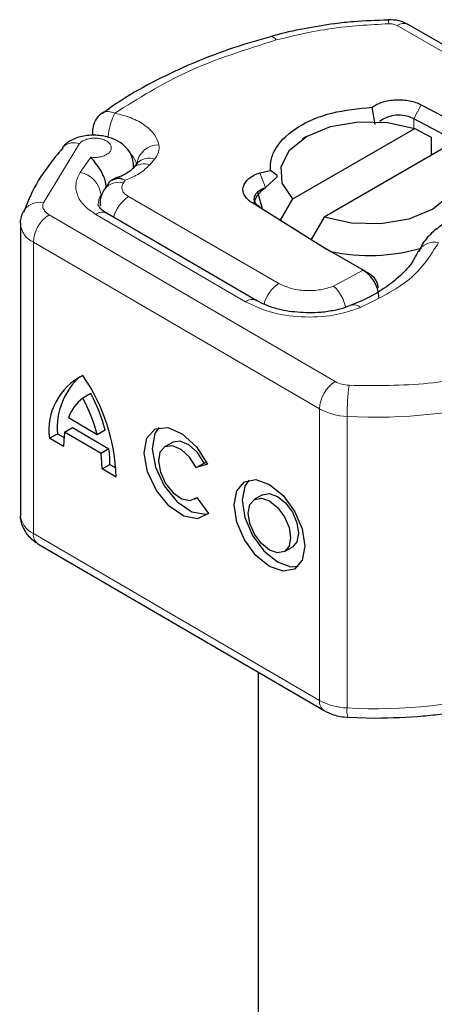
# Model space of a CAD drawing. Units: millimetres. Extents: x 0 to 420, y 0 to 297.
# Drawn here: x 123 to 125, y 60 to 64 of the extents above; entities that cross this region are included whole.
import ezdxf

# ---------------------------------------------------------------- set-up
doc = ezdxf.new("R2010")
doc.units = ezdxf.units.MM

msp = doc.modelspace()

# ---------------------------------------------------------------- linework, layer by layer
at = {"color": 7, "linetype": 'Continuous', "lineweight": 25}
for p, q in [((124.48586, 63.67201), (124.48578, 63.67204)), ((125.64633, 63.02736), (124.56077, 63.65389)), ((124.43712, 63.28012), (124.42597, 63.34521)), ((124.60961, 63.35407), (124.87766, 63.21127)), ((124.8494, 63.15957), (124.58134, 63.30237)), ((123.38176, 63.255), (123.38176, 63.2392)), ((124.12951, 63.00244), (124.58595, 63.26587)), ((124.58595, 63.26587), (124.64641, 63.23271)), ((124.18083, 63.23611), (124.16432, 63.22657)), ((124.64641, 63.23271), (124.64641, 63.16473)), ((124.7038, 63.19785), (124.24736, 62.93442)), ((123.53101, 63.11496), (123.53232, 63.11657)), ((123.55006, 63.13731), (123.53232, 63.11657)), ((123.53513, 63.11984), (123.53513, 63.12552)), ((123.54956, 63.13677), (123.54929, 63.13651)), ((124.00661, 63.10038), (124.04574, 63.10865)), ((124.07083, 63.0903), (124.04574, 63.10865)), ((124.02726, 63.04547), (124.07082, 63.08565)), ((124.07082, 63.08565), (124.07083, 63.0903)), ((123.4409, 63.06083), (123.42718, 63.03988)), ((124.08322, 62.9236), (124.12951, 63.00244)), ((123.12872, 62.964), (123.12355, 62.95155)), ((124.22411, 62.83408), (123.97669, 62.98878)), ((124.00731, 62.97107), (124.25473, 62.81636)), ((123.99501, 62.62268), (123.43595, 62.94866)), ((124.24736, 62.93442), (124.19863, 62.85144)), ((123.11255, 62.9094), (123.11255, 61.82054)), ((124.23693, 62.82637), (124.22411, 62.83408)), ((124.38808, 62.73914), (124.23693, 62.82637)), ((124.3921, 62.73682), (124.38808, 62.73914)), ((124.39213, 62.7368), (124.41754, 62.72212)), ((124.41806, 62.72182), (124.39661, 62.7342)), ((123.37514, 62.27558), (123.34553, 62.25866)), ((123.39961, 62.12199), (123.29144, 62.18506)), ((123.27754, 62.13157), (123.30715, 62.14848)), ((123.30715, 62.14848), (123.44312, 62.0692)), ((123.22084, 62.10892), (123.25046, 62.12584)), ((123.27391, 62.07798), (123.22084, 62.10892)), ((123.25046, 62.12584), (123.27517, 62.11143)), ((123.41351, 62.05228), (123.27754, 62.13157)), ((123.42922, 62.13891), (123.39961, 62.12199)), ((123.68046, 62.09352), (123.65085, 62.0766)), ((123.44312, 62.0692), (123.41351, 62.05228)), ((123.41714, 61.99446), (123.44675, 62.01138)), ((123.44675, 62.01138), (123.46915, 61.99832)), ((123.76874, 61.99947), (123.79836, 62.01639)), ((123.81122, 62.01165), (123.76874, 61.99947)), ((123.79836, 62.01639), (123.80757, 62.01903)), ((123.47021, 61.96352), (123.41714, 61.99446)), ((123.77086, 61.88818), (123.81448, 61.82766)), ((124.01637, 61.89766), (123.98675, 61.88075)), ((123.76231, 61.88149), (123.77178, 61.8869)), ((123.17801, 61.71472), (124.24644, 61.09175)), ((124.09822, 61.68564), (124.12783, 61.70255)), ((123.99999, 61.23545), (123.99999, 55.61426)), ((124.33569, 61.06671), (124.43902, 61.06373))]:
    msp.add_line(p, q, dxfattribs=at)
at = {"color": 8, "linetype": 'Continuous', "lineweight": 18}
for p, q in [((124.51911, 63.64977), (125.60467, 63.02324)), ((124.60961, 63.35407), (124.58134, 63.30237)), ((124.58134, 63.30237), (124.58134, 63.26741)), ((123.3329, 63.20913), (123.19812, 62.98852)), ((123.37518, 63.15844), (123.33526, 63.10128)), ((123.59565, 63.13046), (123.61339, 63.1512)), ((123.53512, 63.12588), (123.53474, 63.11939)), ((123.49689, 63.06227), (123.50382, 63.07286)), ((124.00661, 63.10038), (124.02726, 63.04547)), ((123.51591, 63.01125), (124.07783, 62.68694)), ((124.00731, 62.97107), (123.97669, 62.98878)), ((123.21999, 62.94362), (124.28842, 62.32064)), ((123.39398, 62.94472), (123.95303, 62.61875)), ((124.22919, 62.21876), (123.16076, 62.84173)), ((123.16076, 62.84173), (123.16076, 61.75287)), ((124.22411, 62.83408), (124.25473, 62.81636)), ((124.28195, 62.67725), (124.3921, 62.73682)), ((124.3921, 62.73682), (124.41961, 62.72085)), ((124.22919, 62.21876), (124.22919, 61.1299)), ((124.33241, 62.19064), (124.33241, 61.10178)), ((123.16076, 61.75287), (124.22919, 61.1299))]:
    msp.add_line(p, q, dxfattribs=at)
at = {"color": 7, "linetype": 'Continuous', "lineweight": 25, "flags": 128}
for points in [[(124.12951, 63.00244), (124.09018, 63.06132), (124.08598, 63.12438), (124.11736, 63.18484), (124.18095, 63.23618), (124.26991, 63.27288), (124.37465, 63.29099), (124.48392, 63.28857), (124.58595, 63.26587)], [(123.27341, 63.1991), (123.27039, 63.19613), (123.26923, 63.19484)], [(124.7038, 63.19785), (124.74313, 63.13897), (124.74733, 63.0759), (124.71595, 63.01545), (124.65236, 62.96411), (124.5634, 62.92741), (124.45866, 62.9093), (124.34939, 62.91172), (124.24736, 62.93442)], [(124.00731, 62.97107), (123.99625, 62.97976), (123.98883, 62.98966), (123.98542, 63.00027), (123.98619, 63.01104), (123.9911, 63.02145), (123.99991, 63.03096), (124.01216, 63.0391), (124.02726, 63.04547)], [(124.01631, 62.96544), (124.00026, 63.02337), (124.00007, 63.02727)], [(123.81448, 61.82766), (123.7743, 61.80789), (123.72247, 61.81754), (123.66791, 61.85496), (123.62, 61.9137), (123.58697, 61.98368), (123.57451, 62.05286), (123.58474, 62.10936), (123.61592, 62.14345), (123.66269, 62.14928), (123.717, 62.12585), (123.76952, 62.07718), (123.81122, 62.01165)], [(123.62941, 62.14851), (123.61436, 62.12627), (123.60412, 62.06978), (123.61659, 62.0006), (123.64962, 61.93062), (123.69753, 61.87188), (123.75209, 61.83446), (123.80391, 61.82481), (123.81336, 61.8265)], [(123.76874, 61.99947), (123.74369, 62.03842), (123.7123, 62.06723), (123.67993, 62.08097), (123.65211, 62.07729), (123.6336, 62.05683), (123.62756, 62.02308), (123.63503, 61.9818), (123.65472, 61.94006), (123.68327, 61.90497), (123.7158, 61.88255), (123.74676, 61.87661), (123.77086, 61.88818)], [(123.79836, 62.01639), (123.7733, 62.05534), (123.74191, 62.08414), (123.70954, 62.09788), (123.68172, 62.09421), (123.68046, 62.09352)], [(124.04249, 61.93654), (124.09304, 61.89539), (124.1359, 61.83716), (124.16453, 61.77071), (124.17459, 61.70617), (124.16453, 61.65334), (124.1359, 61.62029), (124.09304, 61.61204), (124.04249, 61.62984), (123.99193, 61.67099), (123.94907, 61.72922), (123.92044, 61.79567), (123.91038, 61.86022), (123.92044, 61.91304), (123.94907, 61.94609), (123.99193, 61.95435), (124.04249, 61.93654)], [(123.96531, 61.95265), (123.95005, 61.92996), (123.94, 61.87713), (123.95005, 61.81259), (123.97869, 61.74614), (124.02154, 61.68791), (124.0721, 61.64676), (124.12265, 61.62895), (124.14927, 61.63065)], [(124.01637, 61.89766), (124.04185, 61.90251), (124.0721, 61.89186)], [(124.0721, 61.89186), (124.10234, 61.86724), (124.12799, 61.8324), (124.14512, 61.79264), (124.15114, 61.75402), (124.14512, 61.72242), (124.12799, 61.70264), (124.12783, 61.70255)], [(124.04249, 61.87494), (124.07273, 61.85032), (124.09837, 61.81548), (124.11551, 61.77573), (124.12152, 61.73711), (124.11551, 61.7055), (124.09837, 61.68573), (124.07273, 61.68079), (124.04249, 61.69144), (124.01224, 61.71606), (123.9866, 61.7509), (123.96946, 61.79066), (123.96345, 61.82928), (123.96946, 61.86088), (123.9866, 61.88066), (124.01224, 61.88559), (124.04249, 61.87494)]]:
    msp.add_lwpolyline(points, dxfattribs=at)
at = {"color": 8, "linetype": 'Continuous', "lineweight": 18}
for centre, radius, start, end in [((124.44417, 63.65881), 0.04373, 357.3477, 17.57442), ((124.54351, 63.61569), 0.04191, 65.6927, 125.6091), ((124.04707, 63.58543), 0.02327, 27.91175, 93.45835), ((123.31219, 63.15053), 0.06215, 70.53356, 128.6004), ((123.62908, 63.12132), 0.08318, 89.66723, 171.57765), ((123.4766, 63.11509), 0.072, 14.38026, 45.91134), ((123.5923, 63.09604), 0.05905, 69.07494, 135.66865), ((123.31834, 63.00725), 0.09554, 5.59112, 79.80202), ((123.57456, 63.0753), 0.05905, 69.07494, 135.66865), ((123.47817, 63.00085), 0.06421, 73.05498, 142.68206), ((123.46671, 62.98085), 0.06414, 146.17521, 178.75327), ((123.58757, 62.90119), 0.13133, 123.06942, 165.3774), ((123.18348, 62.91971), 0.07034, 77.98707, 152.67484), ((123.28812, 62.83586), 0.12749, 122.3018, 177.36047), ((123.41817, 62.91253), 0.04027, 63.79143, 126.92286), ((123.19207, 62.91505), 0.07973, 184.08767, 246.87624), ((124.65705, 62.7743), 0.06671, 75.41399, 152.22037), ((124.14757, 62.57825), 0.12914, 122.68543, 166.19122), ((124.17753, 62.56541), 0.15301, 12.137, 46.96403), ((123.97734, 62.58526), 0.04138, 64.69405, 125.98011), ((124.35941, 62.57572), 0.0315, 42.69479, 106.48171), ((124.35654, 62.21288), 0.12749, 122.3018, 177.36047), ((124.34396, 62.42278), 0.11626, 241.46125, 268.0612), ((125.21629, 62.19081), 0.88388, 172.47353, 180.01122), ((124.44144, 64.11477), 1.92722, 266.75676, 285.39118), ((124.34028, 62.42303), 0.23252, 241.46125, 268.0612), ((123.1963, 61.8292), 0.0842, 185.90439, 245.03619), ((123.2026, 61.74881), 0.04203, 174.45469, 234.20215), ((124.44144, 63.02591), 1.92722, 266.75676, 285.39118), ((124.27103, 61.12584), 0.04204, 174.45555, 234.19214), ((124.34028, 61.33417), 0.23252, 241.46125, 268.0612), ((124.40998, 61.09107), 0.0783, 172.13726, 198.31955)]:
    msp.add_arc(centre, radius, start, end, dxfattribs=at)
at = {"color": 7, "linetype": 'Continuous', "lineweight": 25}
for centre, radius, start, end in [((124.52589, 63.19475), 0.12106, 62.74001, 127.04449), ((124.45875, 63.14278), 0.38493, 237.99349, 240.01905), ((124.41612, 63.48566), 0.69421, 257.91699, 286.225), ((123.44711, 62.13932), 0.2283, 116.42115, 187.65244), ((123.50772, 62.14727), 0.25816, 131.72736, 184.76191), ((122.75407, 61.93927), 0.71655, 1.93907, 34.36861), ((123.44339, 62.13007), 0.16159, 127.27411, 160.10565), ((122.76211, 61.94875), 0.66062, 15.20293, 27.97733), ((122.79173, 61.96567), 0.66062, 15.20293, 27.97733), ((123.61544, 62.08175), 0.34155, 171.61442, 180.63378), ((122.98864, 61.99658), 0.4285, 359.71658, 7.46915), ((123.01826, 62.0135), 0.4285, 359.71658, 7.46915)]:
    msp.add_arc(centre, radius, start, end, dxfattribs=at)
for points, knots in [([(124.4859, 63.67043), (124.44279, 63.66927), (124.37565, 63.66746), (124.2707, 63.6554), (124.17029, 63.63874), (124.0898, 63.62199), (124.04973, 63.60948), (124.04574, 63.60823)], [0, 0, 0, 0, 0.2836524, 0.4417339, 0.7024725, 0.970371, 1, 1, 1, 1]), ([(124.56077, 63.65389), (124.54946, 63.65927), (124.52606, 63.67043), (124.49951, 63.67149), (124.48578, 63.67204)], [0, 0, 0, 0, 0.4829863, 1, 1, 1, 1]), ([(124.04576, 63.60823), (123.99962, 63.59487), (123.9011, 63.56635), (123.75885, 63.51193), (123.61904, 63.44681), (123.50432, 63.38339), (123.44217, 63.33886), (123.41856, 63.32195)], [0, 0, 0, 0, 0.1932708, 0.4126489, 0.635772, 0.8616546, 1, 1, 1, 1]), ([(123.41724, 63.32238), (123.41316, 63.31948), (123.40336, 63.31251), (123.39677, 63.30239), (123.39293, 63.2965)], [0, 0, 0, 0, 0.4168844, 1, 1, 1, 1]), ([(124.04574, 63.10865), (124.04613, 63.12357), (124.04691, 63.15342), (124.07447, 63.21116), (124.1428, 63.2758), (124.27232, 63.32982), (124.37464, 63.34007), (124.42597, 63.34521)], [0, 0, 0, 0, 0.1252838, 0.2506914, 0.5000424, 0.7491854, 1, 1, 1, 1]), ([(123.39293, 63.2965), (123.3884, 63.28668), (123.38223, 63.27327), (123.38204, 63.25871), (123.38199, 63.25482)], [0, 0, 0, 0, 0.7325807, 1, 1, 1, 1]), ([(123.53513, 63.12564), (123.53427, 63.13531), (123.53247, 63.15582), (123.51812, 63.18363), (123.49374, 63.20897), (123.45786, 63.22903), (123.412, 63.24095), (123.36917, 63.2414), (123.33541, 63.23524), (123.31099, 63.22684), (123.28898, 63.21489), (123.27866, 63.20443), (123.27338, 63.19908)], [0, 0, 0, 0, 0.08809053, 0.18671794, 0.29559925, 0.41443775, 0.54328013, 0.68268613, 0.75704957, 0.83456932, 0.91546985, 1, 1, 1, 1]), ([(123.27076, 63.19353), (123.25268, 63.17181), (123.20502, 63.11454), (123.15757, 63.03738), (123.13539, 62.98098), (123.12872, 62.964)], [0, 0, 0, 0, 0.2993841, 0.7891672, 1, 1, 1, 1]), ([(123.43259, 63.04515), (123.43233, 63.0501), (123.4318, 63.05993), (123.42753, 63.07641), (123.42106, 63.09299), (123.40994, 63.11432), (123.39296, 63.13828), (123.38111, 63.15171), (123.37518, 63.15844)], [0, 0, 0, 0, 0.1231397, 0.2444406, 0.375002, 0.4996462, 0.7493232, 1, 1, 1, 1]), ([(123.53052, 63.11547), (123.52963, 63.11414), (123.52677, 63.10986), (123.50726, 63.09629), (123.48517, 63.08582), (123.47054, 63.08186), (123.46692, 63.08089)], [0, 0, 0, 0, 0.178218, 0.5750011, 0.8949286, 1, 1, 1, 1]), ([(123.4586, 63.07433), (123.4573, 63.0741), (123.45177, 63.07312), (123.44604, 63.0679), (123.44253, 63.06255), (123.44125, 63.0606)], [0, 0, 0, 0, 0.1622417, 0.6940647, 1, 1, 1, 1]), ([(123.45534, 63.0726), (123.45761, 63.07529), (123.46078, 63.07903), (123.46585, 63.07933), (123.46727, 63.07942)], [0, 0, 0, 0, 0.7188702, 1, 1, 1, 1]), ([(123.42718, 63.03988), (123.41979, 63.02678), (123.40856, 63.00687), (123.40979, 62.9843), (123.41022, 62.97658)], [0, 0, 0, 0, 0.6578022, 1, 1, 1, 1]), ([(123.98589, 62.98809), (123.98717, 62.99279), (123.9898, 63.00245), (123.99914, 63.01731), (124.01161, 63.03206), (124.02188, 63.04086), (124.02726, 63.04547)], [0, 0, 0, 0, 0.2432246, 0.4994914, 0.7382126, 1, 1, 1, 1]), ([(123.43681, 62.94883), (123.43334, 62.95069), (123.42142, 62.9571), (123.4098, 62.96827), (123.40271, 62.97934), (123.40203, 62.98008), (123.40283, 62.98192), (123.40297, 62.98224)], [0, 0, 0, 0, 0.1031708, 0.3545174, 0.6142655, 0.9325838, 1, 1, 1, 1]), ([(124.95568, 62.97911), (124.92081, 62.97742), (124.87249, 62.97507), (124.8061, 62.96003), (124.75447, 62.94306), (124.6997, 62.91597), (124.65187, 62.88027), (124.61644, 62.84303), (124.60452, 62.81496), (124.60023, 62.80483)], [0, 0, 0, 0, 0.2255172, 0.3125612, 0.4554438, 0.5998703, 0.7528918, 0.9108513, 1, 1, 1, 1]), ([(123.121, 62.95205), (123.11543, 62.93805), (123.10977, 62.92382), (123.11265, 62.90957), (123.1127, 62.90933)], [0, 0, 0, 0, 0.9831028, 1, 1, 1, 1]), ([(124.5971, 62.80569), (124.58948, 62.79078), (124.57327, 62.75907), (124.52739, 62.71004), (124.46479, 62.66299), (124.40452, 62.62806), (124.36247, 62.61187), (124.34987, 62.60702)], [0, 0, 0, 0, 0.2089752, 0.4443181, 0.6756297, 0.9027582, 1, 1, 1, 1]), ([(124.45147, 62.63474), (124.4506, 62.64425), (124.44927, 62.65858), (124.44148, 62.67895), (124.43172, 62.69798), (124.41876, 62.71523), (124.40415, 62.72905), (124.39618, 62.73419), (124.3921, 62.73682)], [0, 0, 0, 0, 0.2512887, 0.3786799, 0.5068557, 0.7419028, 0.8681972, 1, 1, 1, 1]), ([(124.41961, 62.72085), (124.42338, 62.71791), (124.43087, 62.71208), (124.44013, 62.69879), (124.44654, 62.68415), (124.44737, 62.67513), (124.44778, 62.67064)], [0, 0, 0, 0, 0.2543788, 0.5057555, 0.7538042, 1, 1, 1, 1]), ([(124.18994, 62.57698), (124.16112, 62.57837), (124.1213, 62.58029), (124.06874, 62.59209), (124.02967, 62.60446), (124.00648, 62.61669), (123.99506, 62.62271)], [0, 0, 0, 0, 0.385456, 0.5327881, 0.7700375, 1, 1, 1, 1]), ([(124.35029, 62.60664), (124.34211, 62.60322), (124.32262, 62.59506), (124.28324, 62.5854), (124.2375, 62.57822), (124.20489, 62.57737), (124.18994, 62.57698)], [0, 0, 0, 0, 0.1846753, 0.440591, 0.7436256, 1, 1, 1, 1]), ([(123.11272, 61.82201), (123.11266, 61.82174), (123.1096, 61.8068), (123.11957, 61.77722), (123.14172, 61.73985), (123.16553, 61.72336), (123.17801, 61.71472)], [0, 0, 0, 0, 0.0063205, 0.3476581, 0.6582029, 1, 1, 1, 1]), ([(124.43902, 61.06373), (124.49842, 61.06521), (124.58185, 61.0673), (124.70284, 61.08092), (124.80329, 61.09759), (124.88739, 61.11535), (124.93093, 61.12906), (124.93846, 61.13143)], [0, 0, 0, 0, 0.3446908, 0.4841723, 0.7142323, 0.9506097, 1, 1, 1, 1]), ([(124.24644, 61.09175), (124.25789, 61.08597), (124.28517, 61.07222), (124.3171, 61.06857), (124.33562, 61.06646)], [0, 0, 0, 0, 0.4198707, 1, 1, 1, 1])]:
    msp.add_open_spline(points, degree=3, knots=knots, dxfattribs=at)
at = {"color": 8, "linetype": 'Continuous', "lineweight": 18}
for points in [[(124.48785, 63.65679), (124.41517, 63.65283), (124.26981, 63.64492), (124.13502, 63.61252), (124.06762, 63.59632)], [(124.51911, 63.64977), (124.51695, 63.65087), (124.51264, 63.65308), (124.50486, 63.65531), (124.4965, 63.65671), (124.49074, 63.65676), (124.48785, 63.65679)], [(124.06762, 63.59632), (123.95407, 63.56038), (123.72697, 63.48851), (123.55238, 63.37808), (123.46509, 63.32287)], [(123.62956, 63.20449), (123.63018, 63.19527), (123.63142, 63.17684), (123.6194, 63.15974), (123.61339, 63.1512)], [(123.59565, 63.13046), (123.58393, 63.11896), (123.56049, 63.09595), (123.52271, 63.08055), (123.50382, 63.07286)], [(123.49689, 63.06227), (123.49468, 63.05783), (123.49028, 63.04896), (123.49238, 63.03502), (123.5004, 63.02182), (123.51074, 63.01477), (123.51591, 63.01125)], [(124.67385, 62.83885), (124.64366, 62.79119), (124.58329, 62.69586), (124.44947, 62.63001), (124.38257, 62.59708)], [(124.91624, 62.3679), (124.82386, 62.34622), (124.63911, 62.30288), (124.43972, 62.30535), (124.34003, 62.30658)]]:
    msp.add_open_spline(points, degree=3, dxfattribs=at)
at = {"color": 7, "linetype": 'Continuous', "lineweight": 25}
for points in [[(124.42597, 63.34521), (124.43167, 63.34897), (124.44306, 63.35648), (124.46477, 63.36488), (124.48874, 63.37068), (124.51434, 63.37346), (124.54038, 63.37317), (124.5657, 63.36974), (124.58952, 63.36355), (124.60291, 63.35723), (124.60961, 63.35407)], [(123.97669, 62.98878), (123.97079, 62.99299), (123.95898, 63.00141), (123.94802, 63.01653), (123.94279, 63.03253), (123.94398, 63.04884), (123.95139, 63.06459), (123.96475, 63.07893), (123.98312, 63.09143), (123.99878, 63.0974), (124.00661, 63.10038)]]:
    msp.add_open_spline(points, degree=3, dxfattribs=at)
at = {"color": 8, "linetype": 'Continuous', "lineweight": 18}
for points, knots in [([(123.41739, 63.32219), (123.41804, 63.32296), (123.42322, 63.32908), (123.44016, 63.3312), (123.45678, 63.32565), (123.46509, 63.32287)], [0, 0, 0, 0, 0.0670326, 0.5335163, 1, 1, 1, 1]), ([(123.46509, 63.32287), (123.46153, 63.31588), (123.45441, 63.30189), (123.44566, 63.27128), (123.44045, 63.24619), (123.43973, 63.23412), (123.4396, 63.2318)], [0, 0, 0, 0, 0.3087887, 0.6175773, 0.926366, 1, 1, 1, 1]), ([(123.46509, 63.32287), (123.48593, 63.31763), (123.52848, 63.30694), (123.5794, 63.27853), (123.6164, 63.24367), (123.62524, 63.21737), (123.62956, 63.20449)], [0, 0, 0, 0, 0.2449594, 0.5, 0.7550406, 1, 1, 1, 1]), ([(123.37518, 63.15844), (123.38089, 63.15793), (123.39233, 63.15692), (123.40983, 63.15905), (123.42604, 63.16368), (123.43892, 63.17092), (123.44779, 63.17957), (123.45211, 63.18924), (123.45193, 63.19948), (123.44635, 63.20941), (123.43637, 63.21814), (123.42263, 63.22461), (123.40684, 63.2287), (123.3896, 63.23009), (123.37175, 63.22881), (123.35537, 63.22438), (123.34155, 63.21782), (123.33579, 63.21203), (123.3329, 63.20913)], [0, 0, 0, 0, 0.0615029, 0.1230828, 0.1879669, 0.2530095, 0.3126411, 0.3724309, 0.4361362, 0.4999968, 0.5637021, 0.6275628, 0.6871943, 0.746984, 0.8118682, 0.876911, 0.9384171, 1, 1, 1, 1]), ([(123.39398, 62.94472), (123.37851, 62.95532), (123.34694, 62.97696), (123.32196, 63.01767), (123.31553, 63.0607), (123.32877, 63.08793), (123.33526, 63.10128)], [0, 0, 0, 0, 0.244907, 0.5, 0.755093, 1, 1, 1, 1]), ([(123.50382, 63.07286), (123.4947, 63.07568), (123.47791, 63.08088), (123.46465, 63.07638), (123.4586, 63.07433)], [0, 0, 0, 0, 0.5432998, 1, 1, 1, 1]), ([(123.46727, 63.07942), (123.47187, 63.08066), (123.48232, 63.08347), (123.4961, 63.07667), (123.50382, 63.07286)], [0, 0, 0, 0, 0.4393348, 1, 1, 1, 1]), ([(123.19812, 62.98852), (123.19698, 62.9845), (123.19469, 62.97646), (123.19827, 62.96432), (123.20617, 62.95288), (123.21538, 62.94671), (123.21999, 62.94362)], [0, 0, 0, 0, 0.2498654, 0.4999913, 0.7498656, 1, 1, 1, 1]), ([(124.07783, 62.68694), (124.09181, 62.68033), (124.12068, 62.66668), (124.17655, 62.65867), (124.23394, 62.6613), (124.26629, 62.67205), (124.28195, 62.67725)], [0, 0, 0, 0, 0.24210884, 0.5, 0.75789116, 1, 1, 1, 1]), ([(124.38257, 62.59708), (124.3495, 62.58622), (124.2812, 62.5638), (124.16034, 62.55863), (124.04286, 62.57583), (123.98234, 62.60475), (123.95303, 62.61875)], [0, 0, 0, 0, 0.2421088, 0.5, 0.7578912, 1, 1, 1, 1])]:
    msp.add_open_spline(points, degree=3, knots=knots, dxfattribs=at)

doc.saveas('drawing.dxf')
